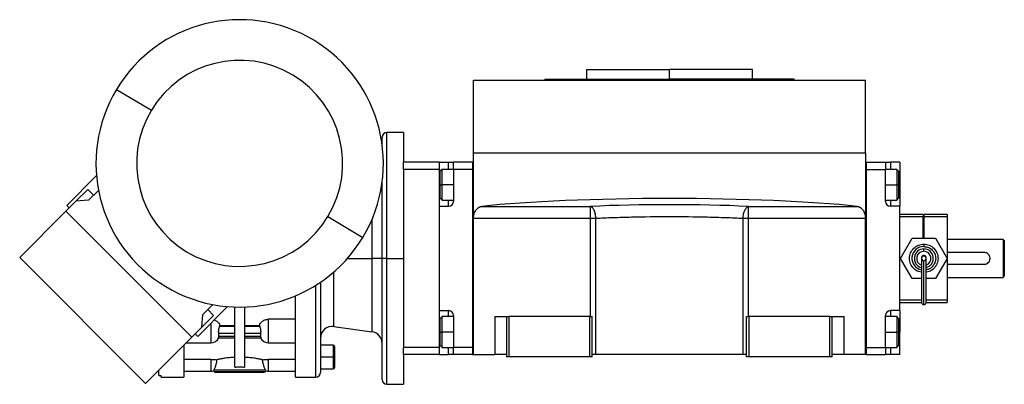
# Model space of a CAD drawing. Units: millimetres. Extents: x 241 to 2456, y 268 to 1622.
# Drawn here: x 2042 to 2456, y 864 to 1017 of the extents above; entities that cross this region are included whole.
import ezdxf

# ---------------------------------------------------------------- set-up
doc = ezdxf.new("R2010")
doc.units = ezdxf.units.MM

msp = doc.modelspace()

# ---------------------------------------------------------------- linework, layer by layer
at = {"color": 7, "linetype": 'Continuous', "lineweight": 25}
for p, q in [((2280.45, 996.17), (2280.45, 992.17)), ((2280.45, 996.17), (2315.45, 996.17)), ((2315.45, 992.17), (2315.45, 996.17)), ((2350.45, 996.17), (2315.45, 996.17)), ((2350.45, 992.17), (2350.45, 996.17)), ((2232.95, 961.17), (2232.95, 991.67)), ((2232.95, 991.67), (2397.95, 991.67)), ((2262.95, 992.17), (2262.95, 991.67)), ((2262.95, 992.17), (2315.45, 992.17)), ((2367.95, 992.17), (2315.45, 992.17)), ((2367.95, 991.67), (2367.95, 992.17)), ((2397.95, 961.17), (2397.95, 991.67)), ((2082.59, 987.83), (2097.26, 979.01)), ((2194.45, 964.43), (2194.45, 967.67)), ((2203.45, 969.67), (2196.45, 969.67)), ((2203.45, 969.67), (2203.45, 957.17)), ((2232.95, 933.59), (2232.95, 961.17)), ((2232.95, 961.17), (2397.95, 961.17)), ((2397.95, 961.17), (2397.95, 933.59)), ((2218.45, 957.17), (2203.45, 957.17)), ((2203.45, 954.17), (2203.45, 957.17)), ((2218.45, 954.17), (2203.45, 954.17)), ((2203.45, 954.17), (2203.45, 936.87)), ((2218.45, 957.17), (2222.45, 957.17)), ((2218.45, 957.17), (2218.45, 954.17)), ((2218.45, 954.17), (2218.45, 879.17)), ((2219.75, 954.17), (2218.95, 953.37)), ((2224.45, 954.17), (2219.75, 954.17)), ((2222.45, 957.17), (2224.45, 957.17)), ((2224.45, 954.17), (2224.45, 957.17)), ((2232.45, 957.17), (2224.45, 957.17)), ((2224.45, 954.17), (2224.45, 940.67)), ((2232.45, 954.17), (2224.45, 954.17)), ((2232.45, 957.17), (2232.45, 876.17)), ((2232.45, 957.17), (2232.95, 957.17)), ((2232.45, 954.17), (2232.45, 879.17)), ((2398.45, 957.17), (2397.95, 957.17)), ((2398.45, 876.17), (2398.45, 957.17)), ((2398.45, 957.17), (2406.45, 957.17)), ((2398.45, 879.17), (2398.45, 954.17)), ((2398.45, 954.17), (2406.45, 954.17)), ((2406.45, 957.17), (2406.45, 954.17)), ((2406.45, 957.17), (2408.45, 957.17)), ((2411.15, 954.17), (2406.45, 954.17)), ((2406.45, 940.67), (2406.45, 954.17)), ((2412.45, 957.17), (2408.45, 957.17)), ((2411.95, 953.37), (2411.15, 954.17)), ((2412.45, 957.17), (2412.45, 947.67)), ((2061.61, 938.99), (2074.16, 951.54)), ((2218.95, 947.67), (2218.95, 953.37)), ((2411.95, 953.37), (2411.95, 947.67)), ((2070.45, 945.71), (2065.5, 940.76)), ((2070.45, 945.71), (2072.93, 943.23)), ((2194.45, 916.67), (2194.45, 948.91)), ((2218.95, 941.97), (2218.95, 947.67)), ((2218.95, 947.67), (2219.75, 947.67)), ((2411.95, 947.67), (2411.15, 947.67)), ((2411.95, 947.67), (2411.95, 941.97)), ((2412.45, 947.67), (2412.45, 938.67)), ((2075.02, 945.32), (2070.82, 941.13)), ((2218.95, 941.97), (2219.75, 941.17)), ((2411.15, 941.17), (2411.95, 941.97)), ((2061.26, 936.51), (2065.5, 940.76)), ((2061.61, 938.99), (2062.67, 937.93)), ((2070.82, 941.13), (2065.5, 940.76)), ((2218.45, 938.67), (2218.45, 894.67)), ((2218.45, 938.67), (2222.45, 938.67)), ((2219.75, 941.17), (2224.45, 941.17)), ((2236.4, 938.57), (2282.12, 938.57)), ((2282.12, 933.59), (2282.12, 938.57)), ((2348.77, 938.57), (2394.49, 938.57)), ((2348.77, 933.59), (2348.77, 938.57)), ((2406.45, 941.17), (2411.15, 941.17)), ((2412.45, 938.67), (2408.45, 938.67)), ((2412.45, 894.67), (2412.45, 938.67)), ((2061.26, 936.51), (2041.81, 917.07)), ((2114.29, 883.48), (2061.26, 936.51)), ((2171.64, 934.32), (2186.3, 925.51)), ((2203.45, 936.87), (2203.45, 916.67)), ((2232.95, 933.59), (2282.12, 933.59)), ((2232.95, 876.17), (2232.95, 933.59)), ((2282.12, 892.17), (2282.12, 933.59)), ((2284.43, 876.17), (2284.43, 933.59)), ((2346.46, 876.17), (2346.46, 933.59)), ((2348.77, 933.59), (2397.95, 933.59)), ((2348.77, 892.17), (2348.77, 933.59)), ((2397.95, 876.17), (2397.95, 933.59)), ((2422.25, 935.17), (2412.45, 935.17)), ((2422.25, 934.17), (2412.45, 934.17)), ((2422.25, 935.17), (2422.25, 934.17)), ((2422.25, 925.17), (2422.25, 934.17)), ((2422.65, 934.17), (2422.65, 935.17)), ((2432.45, 935.17), (2422.65, 935.17)), ((2432.45, 934.17), (2422.65, 934.17)), ((2422.65, 925.17), (2422.65, 934.17)), ((2432.45, 935.17), (2432.45, 934.17)), ((2432.45, 934.17), (2432.45, 899.17)), ((2422.25, 931.46), (2422.45, 931.46)), ((2422.65, 930.67), (2422.25, 930.67)), ((2422.45, 931.46), (2422.65, 931.46)), ((2422.65, 931.46), (2422.45, 931.46)), ((2412.73, 916.67), (2417.64, 925.17)), ((2417.64, 925.17), (2427.45, 925.17)), ((2422.65, 926.67), (2422.25, 926.67)), ((2427.45, 925.17), (2432.36, 916.67)), ((2455.95, 924.67), (2432.45, 924.67)), ((2455.95, 924.67), (2455.95, 916.67)), ((2456.45, 924.17), (2455.95, 924.67)), ((2422.55, 922.67), (2422.55, 921.67)), ((2422.55, 919.67), (2422.55, 920.67)), ((2456.45, 924.17), (2456.45, 918.6)), ((2094.85, 864.04), (2041.81, 917.07)), ((2194.45, 916.67), (2190.14, 916.67)), ((2196.45, 916.67), (2194.45, 916.67)), ((2194.45, 865.67), (2194.45, 916.67)), ((2196.45, 916.67), (2203.45, 916.67)), ((2203.45, 916.67), (2203.45, 896.47)), ((2417.64, 908.17), (2412.73, 916.67)), ((2423.55, 916.66), (2423.55, 916.86)), ((2432.36, 916.67), (2427.45, 908.17)), ((2447.95, 919.17), (2432.95, 919.17)), ((2455.95, 916.67), (2455.95, 908.67)), ((2456.45, 918.6), (2456.45, 914.73)), ((2447.95, 914.17), (2432.95, 914.17)), ((2456.45, 914.73), (2456.45, 909.17)), ((2421.55, 908.17), (2417.64, 908.17)), ((2427.45, 908.17), (2423.55, 908.17)), ((2432.45, 908.67), (2455.95, 908.67)), ((2455.95, 908.67), (2456.45, 909.17)), ((2168.45, 906.62), (2168.45, 868.67)), ((2157.95, 866.67), (2157.95, 900.92)), ((2129.32, 896.38), (2116.77, 883.84)), ((2118.91, 893.05), (2123.1, 897.24)), ((2132.45, 870.93), (2132.45, 896.2)), ((2136.45, 896.2), (2136.45, 870.93)), ((2203.45, 896.47), (2203.45, 879.17)), ((2412.45, 898.17), (2421.56, 898.17)), ((2423.53, 898.17), (2432.45, 898.17)), ((2432.45, 899.17), (2432.45, 898.17)), ((2118.54, 887.72), (2118.91, 893.05)), ((2123.48, 892.67), (2118.54, 887.72)), ((2121.01, 895.15), (2123.48, 892.67)), ((2218.45, 894.67), (2222.45, 894.67)), ((2219.75, 892.17), (2218.95, 891.37)), ((2224.45, 892.17), (2219.75, 892.17)), ((2224.45, 892.67), (2224.45, 879.17)), ((2241.95, 892.17), (2241.95, 876.17)), ((2241.95, 892.17), (2246.95, 892.17)), ((2246.95, 875.17), (2246.95, 892.17)), ((2246.95, 892.17), (2247.95, 892.17)), ((2247.95, 875.17), (2247.95, 892.17)), ((2281.95, 892.17), (2247.95, 892.17)), ((2281.95, 892.17), (2282.95, 892.17)), ((2281.95, 875.17), (2281.95, 892.17)), ((2282.95, 875.17), (2282.95, 892.17)), ((2347.95, 875.17), (2347.95, 892.17)), ((2347.95, 892.17), (2348.95, 892.17)), ((2348.95, 875.17), (2348.95, 892.17)), ((2382.95, 892.17), (2348.95, 892.17)), ((2382.95, 875.17), (2382.95, 892.17)), ((2382.95, 892.17), (2383.95, 892.17)), ((2383.95, 875.17), (2383.95, 892.17)), ((2383.95, 892.17), (2388.95, 892.17)), ((2388.95, 876.17), (2388.95, 892.17)), ((2406.45, 879.17), (2406.45, 892.67)), ((2411.15, 892.17), (2406.45, 892.17)), ((2412.45, 894.67), (2408.45, 894.67)), ((2411.95, 891.37), (2411.15, 892.17)), ((2412.45, 894.67), (2412.45, 885.67)), ((2114.29, 883.48), (2118.54, 887.72)), ((2125.99, 888.03), (2126.11, 888.46)), ((2132.45, 888.03), (2125.99, 888.03)), ((2126.11, 888.46), (2132.45, 888.46)), ((2136.45, 888.46), (2142.78, 888.46)), ((2142.9, 888.03), (2136.45, 888.03)), ((2142.78, 888.46), (2142.9, 888.03)), ((2157.95, 891.06), (2146.65, 891.06)), ((2146.65, 887.68), (2146.65, 891.06)), ((2174.14, 888.02), (2190.14, 885.77)), ((2218.95, 885.67), (2218.95, 891.37)), ((2411.95, 891.37), (2411.95, 885.67)), ((2114.29, 883.48), (2094.85, 864.04)), ((2115.71, 884.9), (2116.77, 883.84)), ((2125.59, 883.2), (2132.45, 883.2)), ((2125.64, 883.79), (2125.64, 885.2)), ((2125.64, 885.2), (2132.45, 885.2)), ((2132.45, 883.79), (2125.64, 883.79)), ((2136.45, 885.2), (2143.25, 885.2)), ((2143.25, 883.79), (2136.45, 883.79)), ((2136.45, 883.2), (2143.3, 883.2)), ((2143.25, 885.2), (2143.25, 883.79)), ((2218.95, 879.97), (2218.95, 885.67)), ((2218.95, 885.67), (2219.75, 885.67)), ((2411.95, 885.67), (2411.15, 885.67)), ((2411.95, 885.67), (2411.95, 879.97)), ((2412.45, 876.17), (2412.45, 885.67)), ((2111.99, 881.18), (2122.25, 881.18)), ((2146.65, 881.18), (2157.95, 881.18)), ((2173.85, 880.17), (2168.45, 880.17)), ((2174.45, 879.57), (2174.45, 875.17)), ((2218.45, 879.17), (2203.45, 879.17)), ((2203.45, 876.17), (2203.45, 879.17)), ((2218.45, 879.17), (2218.45, 876.17)), ((2218.95, 879.97), (2219.75, 879.17)), ((2219.75, 879.17), (2224.45, 879.17)), ((2224.45, 876.17), (2224.45, 879.17)), ((2232.45, 879.17), (2224.45, 879.17)), ((2398.45, 879.17), (2406.45, 879.17)), ((2406.45, 879.17), (2411.15, 879.17)), ((2406.45, 879.17), (2406.45, 876.17)), ((2411.15, 879.17), (2411.95, 879.97)), ((2168.45, 875.17), (2173.85, 875.17)), ((2174.45, 875.17), (2173.85, 875.17)), ((2174.45, 875.17), (2174.45, 870.77)), ((2218.45, 876.17), (2203.45, 876.17)), ((2203.45, 876.17), (2203.45, 863.67)), ((2218.45, 876.17), (2222.45, 876.17)), ((2224.45, 876.17), (2222.45, 876.17)), ((2232.45, 876.17), (2224.45, 876.17)), ((2232.45, 876.17), (2232.95, 876.17)), ((2232.95, 876.17), (2241.95, 876.17)), ((2246.95, 876.17), (2241.95, 876.17)), ((2247.95, 875.17), (2246.95, 875.17)), ((2281.95, 875.17), (2247.95, 875.17)), ((2282.95, 875.17), (2281.95, 875.17)), ((2284.43, 876.17), (2282.95, 876.17)), ((2346.46, 876.17), (2284.43, 876.17)), ((2347.95, 876.17), (2346.46, 876.17)), ((2348.95, 875.17), (2347.95, 875.17)), ((2382.95, 875.17), (2348.95, 875.17)), ((2383.95, 875.17), (2382.95, 875.17)), ((2388.95, 876.17), (2383.95, 876.17)), ((2397.95, 876.17), (2388.95, 876.17)), ((2398.45, 876.17), (2397.95, 876.17)), ((2398.45, 876.17), (2406.45, 876.17)), ((2408.45, 876.17), (2406.45, 876.17)), ((2412.45, 876.17), (2408.45, 876.17)), ((2122.25, 874.13), (2110.95, 874.13)), ((2157.95, 874.13), (2146.65, 874.13)), ((2100.45, 869.39), (2100.2, 869.39)), ((2100.45, 867.4), (2100.45, 869.63)), ((2100.45, 867.4), (2101.45, 867.4)), ((2101.45, 866.67), (2101.45, 867.4)), ((2101.45, 866.67), (2110.95, 866.67)), ((2110.95, 869.17), (2122.25, 869.17)), ((2123.49, 869.37), (2123.59, 869.67)), ((2145.3, 869.67), (2123.59, 869.67)), ((2145.15, 868.96), (2123.74, 868.96)), ((2144.45, 868.67), (2124.45, 868.67)), ((2145.3, 869.67), (2145.4, 869.37)), ((2146.65, 869.17), (2157.95, 869.17)), ((2157.95, 866.67), (2166.45, 866.67)), ((2168.45, 870.17), (2173.85, 870.17)), ((2196.45, 863.67), (2203.45, 863.67))]:
    msp.add_line(p, q, dxfattribs=at)
at = {"color": 8, "linetype": 'Continuous', "lineweight": 25}
for p, q in [((2315.45, 991.67), (2315.45, 992.17)), ((2196.45, 916.67), (2196.45, 969.67)), ((2222.45, 954.17), (2222.45, 957.17)), ((2408.45, 957.17), (2408.45, 954.17)), ((2218.45, 947.67), (2218.95, 947.67)), ((2224.45, 947.67), (2219.75, 947.67)), ((2406.45, 947.67), (2411.15, 947.67)), ((2412.45, 947.67), (2411.95, 947.67)), ((2222.45, 938.67), (2222.45, 941.17)), ((2408.45, 941.17), (2408.45, 938.67)), ((2190.14, 933.04), (2190.14, 916.67)), ((2179.84, 916.67), (2190.14, 916.67)), ((2190.14, 916.67), (2190.14, 885.77)), ((2196.45, 863.67), (2196.45, 916.67)), ((2422.55, 917.88), (2422.55, 917.66)), ((2174.14, 888.02), (2174.14, 911.01)), ((2166.45, 905.32), (2166.45, 866.67)), ((2412.45, 899.17), (2421.55, 899.17)), ((2423.55, 899.17), (2432.45, 899.17)), ((2222.45, 892.17), (2222.45, 894.67)), ((2408.45, 894.67), (2408.45, 892.17)), ((2122.25, 889.31), (2122.25, 887.68)), ((2122.25, 887.68), (2122.25, 881.18)), ((2146.65, 881.18), (2146.65, 887.68)), ((2218.45, 885.67), (2218.95, 885.67)), ((2224.45, 885.67), (2219.75, 885.67)), ((2406.45, 885.67), (2411.15, 885.67)), ((2412.45, 885.67), (2411.95, 885.67)), ((2173.85, 880.17), (2173.85, 875.17)), ((2222.45, 876.17), (2222.45, 879.17)), ((2408.45, 879.17), (2408.45, 876.17)), ((2173.85, 875.17), (2173.85, 870.17)), ((2122.25, 874.13), (2122.25, 869.17)), ((2146.65, 869.17), (2146.65, 874.13))]:
    msp.add_line(p, q, dxfattribs=at)
at = {"color": 7, "linetype": 'Continuous', "lineweight": 25, "flags": 128}
for points in [[(2219.75, 947.67), (2219.75, 949.22), (2219.75, 950.69), (2219.75, 951.98), (2219.75, 953.02), (2219.75, 953.74), (2219.75, 954.12), (2219.75, 954.17)], [(2411.15, 954.17), (2411.15, 954.12), (2411.15, 953.74), (2411.15, 953.02), (2411.15, 951.98), (2411.15, 950.69), (2411.15, 949.22), (2411.15, 947.67)], [(2219.75, 941.17), (2219.75, 941.21), (2219.75, 941.59), (2219.75, 942.32), (2219.75, 943.36), (2219.75, 944.65), (2219.75, 946.11), (2219.75, 947.67)], [(2411.15, 947.67), (2411.15, 946.11), (2411.15, 944.65), (2411.15, 943.36), (2411.15, 942.32), (2411.15, 941.59), (2411.15, 941.21), (2411.15, 941.17)], [(2282.12, 933.59), (2282.42, 933.59), (2282.72, 933.59), (2283.02, 933.59), (2283.31, 933.59), (2283.6, 933.59), (2283.89, 933.59), (2284.16, 933.59), (2284.43, 933.59)], [(2346.46, 933.59), (2346.73, 933.59), (2347, 933.59), (2347.29, 933.59), (2347.58, 933.59), (2347.87, 933.59), (2348.17, 933.59), (2348.47, 933.59), (2348.77, 933.59)], [(2219.75, 885.67), (2219.75, 887.22), (2219.75, 888.69), (2219.75, 889.98), (2219.75, 891.02), (2219.75, 891.74), (2219.75, 892.12), (2219.75, 892.17)], [(2411.15, 892.17), (2411.15, 892.12), (2411.15, 891.74), (2411.15, 891.02), (2411.15, 889.98), (2411.15, 888.69), (2411.15, 887.22), (2411.15, 885.67)], [(2219.75, 879.17), (2219.75, 879.21), (2219.75, 879.59), (2219.75, 880.32), (2219.75, 881.36), (2219.75, 882.65), (2219.75, 884.11), (2219.75, 885.67)], [(2411.15, 885.67), (2411.15, 884.11), (2411.15, 882.65), (2411.15, 881.36), (2411.15, 880.32), (2411.15, 879.59), (2411.15, 879.21), (2411.15, 879.17)]]:
    msp.add_lwpolyline(points, dxfattribs=at)
at = {"color": 7, "linetype": 'Continuous', "lineweight": 25}
for centre, radius, start, end in [((2134.45, 956.67), 60.5, 329, 149), ((2134.45, 956.67), 43.39, 329, 149), ((2134.45, 956.67), 60.5, 149, 329), ((2134.45, 956.67), 43.39, 149, 329), ((2196.45, 967.67), 2, 90, 180), ((2222.45, 940.67), 2, 270, 360), ((2408.45, 940.67), 2, 180, 270), ((2422.48, 916.72), 4.95, 89.2286, 259.1198), ((2422.48, 916.72), 4.95, 89.2286, 259.1203), ((2422.55, 916.67), 4, 90, 255.4015), ((2422.55, 916.67), 4, 284.7145, 90), ((2422.55, 916.67), 3, 90, 250.3807), ((2422.54, 916.67), 0.998, 89.8929, 270.1071), ((2422.55, 916.67), 3, 289.6193, 90), ((2422.55, 916.67), 0.998, 269.8929, 90.1071), ((2222.45, 892.67), 2, 360, 90), ((2408.45, 892.67), 2, 90, 180), ((2173.45, 883.07), 5, 82.0088, 180), ((2122.25, 885.18), 4, 270, 330.4147), ((2146.65, 885.18), 4, 209.5853, 270), ((2189.45, 880.82), 5, 0, 82.0088), ((2173.85, 879.57), 0.6, 0, 90), ((2173.85, 870.77), 0.6, 270, 0), ((2122.25, 873.17), 4, 270, 288.1944), ((2124.45, 869.67), 1, 197.5101, 225), ((2124.45, 869.67), 1, 225, 270), ((2144.45, 869.67), 1, 270, 315), ((2144.45, 869.67), 1, 315, 342.4899), ((2146.65, 873.17), 4, 251.8129, 270), ((2166.45, 868.67), 2, 270, 0), ((2196.45, 865.67), 2, 180, 270)]:
    msp.add_arc(centre, radius, start, end, dxfattribs=at)
for centre, major_axis, ratio, start_param, end_param in [((2315.45, 933.02), (101.32, 0), 0.087489, 0.675897, 2.465695), ((2315.45, 932.98), (72, 0), 0.087491, 1.089606, 2.051987)]:
    msp.add_ellipse(centre, major_axis=major_axis, ratio=ratio, start_param=start_param, end_param=end_param, dxfattribs=at)
for points, knots in [([(2232.95, 933.59), (2232.95, 933.66), (2232.95, 933.8), (2232.96, 934.01), (2232.97, 934.21), (2232.99, 934.42), (2233.02, 934.62), (2233.05, 934.82), (2233.09, 935.01), (2233.14, 935.21), (2233.19, 935.4), (2233.32, 935.83), (2233.57, 936.46), (2234.02, 937.18), (2234.55, 937.75), (2235.03, 938.1), (2235.44, 938.31), (2235.75, 938.44), (2236.07, 938.52), (2236.29, 938.55), (2236.4, 938.57)], [0, 0, 0, 0, 0.0253686, 0.0505021, 0.0754581, 0.1002956, 0.1250742, 0.1498542, 0.1746958, 0.1996586, 0.2248016, 0.2501823, 0.3725636, 0.5000719, 0.6224044, 0.7500508, 0.8125605, 0.8748521, 0.9372306, 1, 1, 1, 1]), ([(2284.43, 933.59), (2284.43, 933.66), (2284.42, 933.81), (2284.41, 934.04), (2284.39, 934.27), (2284.36, 934.5), (2284.33, 934.73), (2284.3, 934.96), (2284.26, 935.19), (2284.17, 935.62), (2284, 936.25), (2283.72, 936.98), (2283.37, 937.61), (2283.05, 938.01), (2282.77, 938.27), (2282.58, 938.4), (2282.41, 938.48), (2282.26, 938.54), (2282.17, 938.56), (2282.12, 938.57)], [0, 0, 0, 0, 0.03064, 0.061445, 0.092425, 0.123585, 0.154935, 0.186479, 0.218226, 0.250182, 0.37154, 0.500024, 0.617255, 0.749861, 0.807421, 0.874918, 0.916609, 0.958306, 1, 1, 1, 1]), ([(2346.46, 933.59), (2346.48, 934.21), (2346.55, 934.83), (2346.74, 935.7), (2346.82, 935.98), (2346.99, 936.5), (2347.18, 937), (2347.41, 937.41), (2347.66, 937.79), (2347.79, 937.95), (2348.19, 938.35), (2348.48, 938.52), (2348.77, 938.57)], [0, 0, 0, 0, 0.25, 0.25, 0.375, 0.375, 0.5, 0.625, 0.625, 0.75, 0.75, 1, 1, 1, 1]), ([(2394.49, 938.57), (2394.55, 938.56), (2394.66, 938.55), (2394.82, 938.52), (2394.98, 938.48), (2395.14, 938.43), (2395.29, 938.38), (2395.45, 938.31), (2395.6, 938.24), (2395.91, 938.07), (2396.34, 937.75), (2396.87, 937.18), (2397.32, 936.46), (2397.6, 935.77), (2397.75, 935.21), (2397.84, 934.82), (2397.9, 934.42), (2397.94, 934), (2397.94, 933.73), (2397.95, 933.59)], [0, 0, 0, 0, 0.03145, 0.062766, 0.093988, 0.125152, 0.156296, 0.18746, 0.21868, 0.249995, 0.377608, 0.499983, 0.627457, 0.749881, 0.800381, 0.850167, 0.899712, 0.949498, 1, 1, 1, 1]), ([(2284.43, 933.59), (2286.81, 933.7), (2289.27, 933.81), (2294.3, 933.98), (2296.87, 934.06), (2304.7, 934.24), (2310.07, 934.3), (2320.82, 934.3), (2326.2, 934.24), (2334.02, 934.06), (2336.59, 933.98), (2341.62, 933.81), (2344.08, 933.7), (2346.46, 933.59)], [0, 0, 0, 0, 0.125, 0.125, 0.25, 0.25, 0.5, 0.5, 0.75, 0.75, 0.875, 0.875, 1, 1, 1, 1]), ([(2421.55, 910.87), (2421.1, 910.93), (2419.88, 911.09), (2418.2, 912.34), (2416.86, 914.3), (2416.39, 916.67), (2416.86, 919.03), (2418.19, 921.01), (2420.19, 922.4), (2421.76, 922.58), (2422.55, 922.67)], [0, 0, 0, 0, 0.0746223, 0.2068191, 0.339016, 0.4712128, 0.6034096, 0.7356064, 0.8678032, 1, 1, 1, 1]), ([(2422.55, 922.67), (2423.33, 922.58), (2424.9, 922.4), (2426.9, 921.01), (2428.23, 919.03), (2428.7, 916.67), (2428.23, 914.3), (2426.89, 912.34), (2425.21, 911.09), (2423.99, 910.93), (2423.55, 910.87)], [0, 0, 0, 0, 0.132197, 0.264394, 0.39659, 0.528787, 0.660984, 0.793181, 0.925378, 1, 1, 1, 1]), ([(2422.55, 921.67), (2423.2, 921.59), (2424.51, 921.44), (2426.17, 920.29), (2427.28, 918.63), (2427.67, 916.67), (2427.29, 914.7), (2426.17, 913.07), (2424.81, 912.05), (2423.85, 911.91), (2423.55, 911.87)], [0, 0, 0, 0, 0.1337369, 0.2674739, 0.4012108, 0.5349477, 0.6686847, 0.8024216, 0.9361586, 1, 1, 1, 1]), ([(2422.55, 921.67), (2423.2, 921.59), (2424.51, 921.44), (2426.17, 920.29), (2427.28, 918.63), (2427.67, 916.67), (2427.29, 914.7), (2426.17, 913.07), (2424.81, 912.05), (2423.85, 911.91), (2423.55, 911.87)], [0, 0, 0, 0, 0.133736, 0.267473, 0.401209, 0.534946, 0.668682, 0.802419, 0.936155, 1, 1, 1, 1]), ([(2421.55, 916.67), (2421.55, 916.5), (2421.54, 916.19), (2421.55, 914.84), (2421.55, 912.94), (2421.55, 910.68), (2421.55, 908.64), (2421.55, 906.9), (2421.55, 905.27), (2421.55, 903.57), (2421.55, 901.92), (2421.55, 900.46), (2421.55, 899.33), (2421.55, 898.51), (2421.55, 898.35), (2421.55, 898.26)], [0, 0, 0, 0, 0.089088, 0.16824, 0.273129, 0.363582, 0.439711, 0.501085, 0.554597, 0.619846, 0.696518, 0.761483, 0.833287, 0.912678, 1, 1, 1, 1]), ([(2422.55, 917.89), (2422.42, 917.88), (2422.15, 917.85), (2421.81, 917.6), (2421.58, 917.26), (2421.56, 917.01), (2421.55, 916.89)], [0, 0, 0, 0, 0.248958, 0.509533, 0.764753, 1, 1, 1, 1]), ([(2423.55, 916.89), (2423.53, 917.01), (2423.51, 917.26), (2423.28, 917.6), (2422.94, 917.85), (2422.67, 917.88), (2422.55, 917.89)], [0, 0, 0, 0, 0.2352468, 0.4904668, 0.7510424, 1, 1, 1, 1]), ([(2423.55, 898.26), (2423.55, 898.35), (2423.55, 898.51), (2423.55, 899.44), (2423.55, 901.01), (2423.55, 903.09), (2423.55, 905.04), (2423.55, 907.04), (2423.55, 909.39), (2423.55, 911.68), (2423.55, 913.59), (2423.55, 915), (2423.55, 916.19), (2423.55, 916.5), (2423.55, 916.67)], [0, 0, 0, 0, 0.087326, 0.16672, 0.271755, 0.361979, 0.437818, 0.498853, 0.583989, 0.695084, 0.760136, 0.831753, 0.910908, 1, 1, 1, 1]), ([(2432.95, 919.17), (2432.78, 919.17), (2432.61, 919.17), (2432.45, 919.12), (2432.45, 919.12)], [0, 0, 0, 0, 0.980339, 1, 1, 1, 1]), ([(2447.95, 914.17), (2448.11, 914.18), (2448.44, 914.2), (2449.07, 914.39), (2449.76, 914.85), (2450.22, 915.55), (2450.41, 916.18), (2450.46, 916.67), (2450.41, 917.16), (2450.22, 917.79), (2449.76, 918.48), (2449.07, 918.94), (2448.44, 919.14), (2448.11, 919.16), (2447.95, 919.17)], [0, 0, 0, 0, 0.062655, 0.125283, 0.25, 0.374711, 0.439047, 0.5, 0.560951, 0.625289, 0.75, 0.874717, 0.937345, 1, 1, 1, 1]), ([(2456.45, 918.6), (2456.31, 918.32), (2456.11, 917.91), (2455.97, 917.21), (2455.95, 916.85), (2455.95, 916.67)], [0, 0, 0, 0, 0.501648, 0.752955, 1, 1, 1, 1]), ([(2455.95, 916.67), (2455.95, 916.5), (2455.96, 916.16), (2456.1, 915.46), (2456.3, 915.03), (2456.45, 914.73)], [0, 0, 0, 0, 0.230248, 0.469537, 1, 1, 1, 1]), ([(2432.45, 914.22), (2432.45, 914.22), (2432.61, 914.17), (2432.78, 914.17), (2432.95, 914.17)], [0, 0, 0, 0, 0.019661, 1, 1, 1, 1]), ([(2421.55, 898.26), (2421.56, 898.14), (2421.58, 897.89), (2421.81, 897.54), (2422.15, 897.3), (2422.42, 897.27), (2422.55, 897.25)], [0, 0, 0, 0, 0.236261, 0.490971, 0.750748, 1, 1, 1, 1]), ([(2422.55, 897.25), (2422.67, 897.27), (2422.94, 897.3), (2423.28, 897.54), (2423.51, 897.89), (2423.53, 898.14), (2423.55, 898.26)], [0, 0, 0, 0, 0.249252, 0.509029, 0.763739, 1, 1, 1, 1]), ([(2123.72, 890.79), (2124.09, 890.64), (2124.86, 890.32), (2125.7, 889.46), (2125.97, 888.79), (2126.11, 888.46)], [0, 0, 0, 0, 0.30771, 0.653695, 1, 1, 1, 1]), ([(2125.65, 886.62), (2125.7, 886.88), (2125.79, 887.42), (2125.92, 887.82), (2125.99, 888.03)], [0, 0, 0, 0, 0.499867, 1, 1, 1, 1]), ([(2142.78, 888.46), (2142.92, 888.79), (2143.19, 889.47), (2144.07, 890.32), (2145.26, 890.94), (2146.18, 891.02), (2146.65, 891.06)], [0, 0, 0, 0, 0.25028, 0.500329, 0.750212, 1, 1, 1, 1]), ([(2142.9, 888.03), (2142.97, 887.82), (2143.1, 887.42), (2143.19, 886.88), (2143.24, 886.62)], [0, 0, 0, 0, 0.500133, 1, 1, 1, 1]), ([(2125.64, 885.2), (2125.63, 885.3), (2125.6, 885.49), (2125.59, 885.85), (2125.6, 886.22), (2125.63, 886.48), (2125.65, 886.62)], [0, 0, 0, 0, 0.251609, 0.499997, 0.748174, 1, 1, 1, 1]), ([(2125.65, 883.2), (2125.63, 883.21), (2125.6, 883.22), (2125.59, 883.34), (2125.6, 883.52), (2125.63, 883.7), (2125.64, 883.79)], [0, 0, 0, 0, 0.2445918, 0.4949858, 0.7458545, 1, 1, 1, 1]), ([(2143.24, 886.62), (2143.26, 886.48), (2143.29, 886.22), (2143.3, 885.85), (2143.29, 885.49), (2143.26, 885.3), (2143.25, 885.2)], [0, 0, 0, 0, 0.251807, 0.500002, 0.748374, 1, 1, 1, 1]), ([(2143.25, 883.79), (2143.26, 883.7), (2143.29, 883.52), (2143.3, 883.34), (2143.29, 883.22), (2143.26, 883.21), (2143.24, 883.2)], [0, 0, 0, 0, 0.2541291, 0.5050137, 0.7553762, 1, 1, 1, 1]), ([(2110.95, 880.13), (2110.95, 879.06), (2110.95, 876.51), (2110.95, 873.26), (2110.95, 870.33), (2110.95, 868.24), (2110.95, 866.91), (2110.95, 866.75), (2110.95, 866.67)], [0, 0, 0, 0, 0.126928, 0.301543, 0.476157, 0.650771, 0.825386, 1, 1, 1, 1]), ([(2132.45, 875.05), (2131.65, 875), (2130.07, 874.9), (2127.96, 874.61), (2126.12, 874.28), (2125.25, 874.09), (2124.81, 874)], [0, 0, 0, 0, 0.249979, 0.49998, 0.749993, 1, 1, 1, 1]), ([(2144.08, 874), (2143.64, 874.09), (2142.77, 874.28), (2140.93, 874.61), (2138.82, 874.9), (2137.24, 875), (2136.45, 875.05)], [0, 0, 0, 0, 0.250007, 0.50002, 0.750021, 1, 1, 1, 1]), ([(2122.25, 874.13), (2122.72, 874.13), (2123.67, 874.11), (2124.43, 874.03), (2124.81, 874)], [0, 0, 0, 0, 0.499896, 1, 1, 1, 1]), ([(2124.81, 874), (2124.74, 873.52), (2124.6, 872.57), (2124.25, 871.32), (2123.87, 870.28), (2123.69, 869.87), (2123.59, 869.67)], [0, 0, 0, 0, 0.250166, 0.5002333, 0.750181, 1, 1, 1, 1]), ([(2144.08, 874), (2144.46, 874.03), (2145.22, 874.11), (2146.17, 874.13), (2146.65, 874.13)], [0, 0, 0, 0, 0.500104, 1, 1, 1, 1]), ([(2145.3, 869.67), (2145.2, 869.87), (2145.02, 870.28), (2144.64, 871.32), (2144.29, 872.57), (2144.15, 873.52), (2144.08, 874)], [0, 0, 0, 0, 0.249819, 0.4997667, 0.749834, 1, 1, 1, 1])]:
    msp.add_open_spline(points, degree=3, knots=knots, dxfattribs=at)
at = {"color": 8, "linetype": 'Continuous', "lineweight": 25}
msp.add_open_spline([(2422.55, 897.29), (2422.55, 897.28), (2422.55, 897.24), (2422.55, 897.53), (2422.55, 898.24), (2422.55, 899.61), (2422.55, 901.69), (2422.55, 904.53), (2422.55, 908.01), (2422.55, 911.09), (2422.55, 913.14), (2422.55, 914.38), (2422.55, 915.31), (2422.55, 915.55), (2422.55, 915.67)], degree=3, knots=[0, 0, 0, 0, 0.02564, 0.098281, 0.170269, 0.265106, 0.358948, 0.452586, 0.592236, 0.728919, 0.795996, 0.862738, 0.930205, 1, 1, 1, 1], dxfattribs=at)
at = {"color": 7, "linetype": 'Continuous', "lineweight": 25}
msp.add_open_spline([(2132.45, 870.93), (2133.11, 870.95), (2134.45, 870.99), (2135.78, 870.95), (2136.45, 870.93)], degree=3, dxfattribs=at)

doc.saveas('drawing.dxf')
